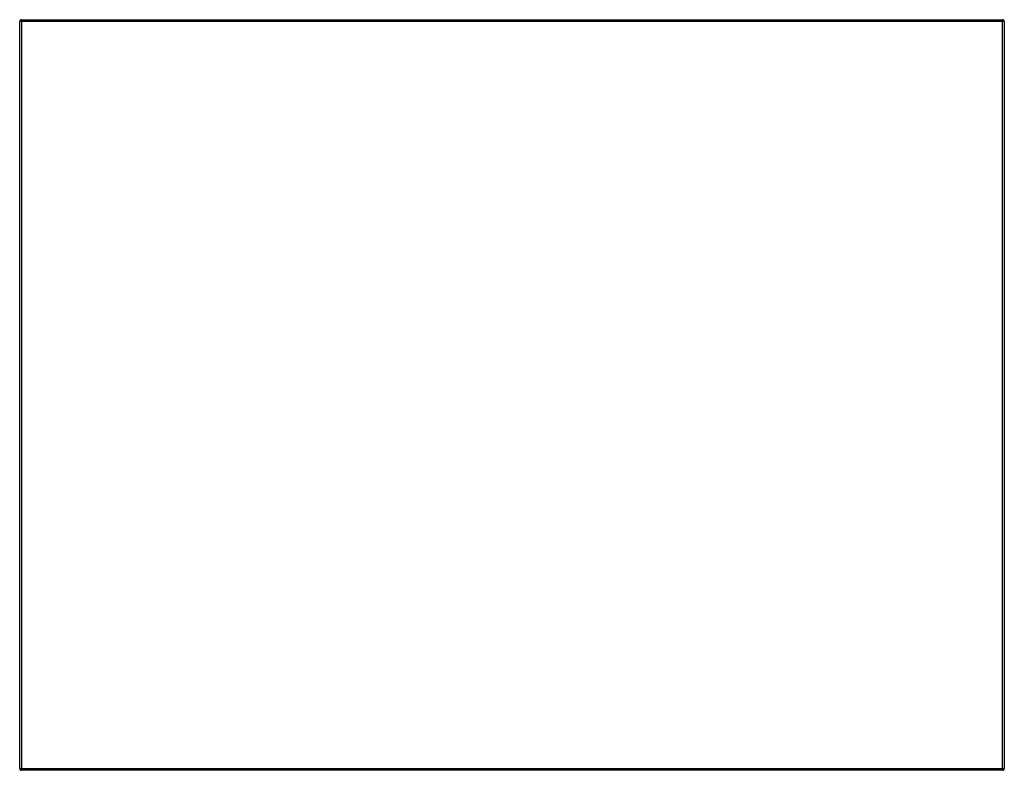
# Model space of a CAD drawing. Units: millimetres. Extents: x -251 to 251, y -192 to 192.
import ezdxf

# ---------------------------------------------------------------- set-up
doc = ezdxf.new("R2010")
doc.units = ezdxf.units.MM

msp = doc.modelspace()

# ---------------------------------------------------------------- linework, layer by layer
at = {"color": 7, "linetype": 'Continuous', "lineweight": 25}
for p, q in [((-250, 191.5), (-250, -191.5)), ((-250, 191.5), (250, 191.5)), ((250, -191.5), (250, 191.5)), ((-251, -190.5), (-251, 190.5)), ((251, 190.5), (-251, 190.5)), ((251, 190.5), (251, -190.5)), ((-251, -190.5), (251, -190.5)), ((250, -191.5), (-250, -191.5))]:
    msp.add_line(p, q, dxfattribs=at)
for centre, start, end in [((-250, 190.5), 90, 180), ((250, 190.5), 360, 90), ((-250, -190.5), 180, 270), ((250, -190.5), 270, 0)]:
    msp.add_arc(centre, 1, start, end, dxfattribs=at)

doc.saveas('drawing.dxf')
